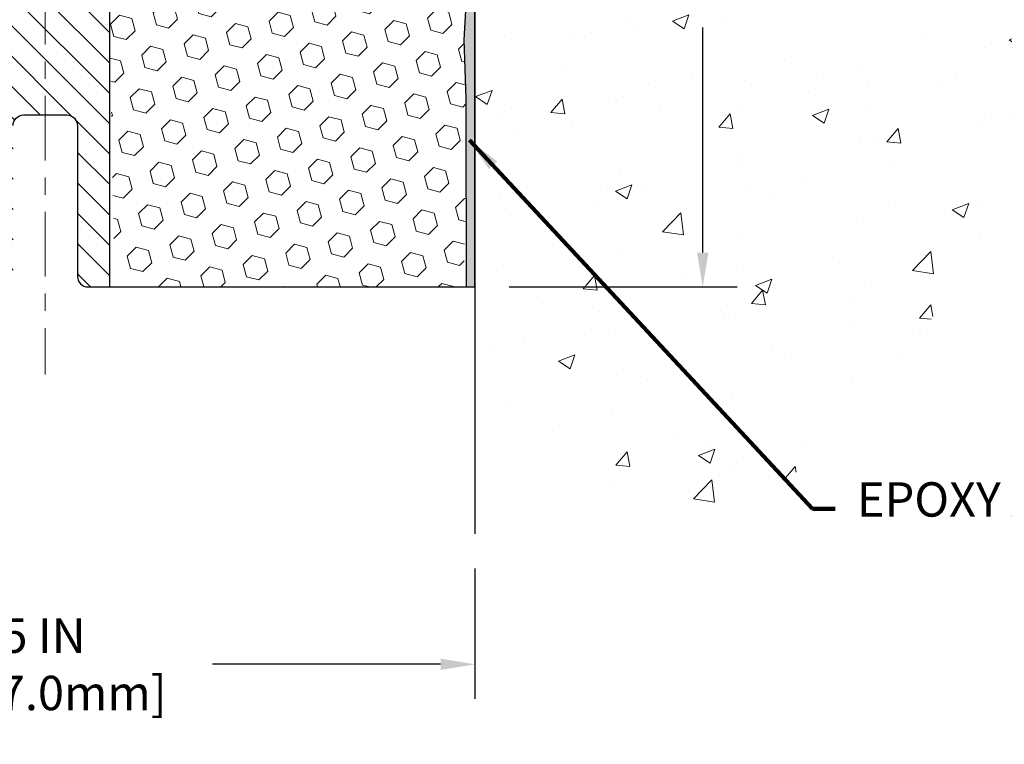
# Model space of a CAD drawing. Extents: x 39.6 to 74.8, y -4.4 to 24.2.
# Drawn here: x 56.7 to 62.4, y 6.2 to 10.4 of the extents above; entities that cross this region are included whole.
import ezdxf

# ---------------------------------------------------------------- set-up
doc = ezdxf.new("R2010")
doc.units = 0
doc.header["$LTSCALE"] = 5
doc.header["$MEASUREMENT"] = 0
doc.linetypes.add('CENTERX2', pattern=[4, 2.5, -0.5, 0.5, -0.5])
doc.linetypes.add('PHANTOMX2', pattern=[5, 2.5, -0.5, 0.5, -0.5, 0.5, -0.5])
doc.layers.get('DEFPOINTS').update_dxf_attribs({"linetype": 'CONTINUOUS'})
for name, color, linetype, lineweight in [('CENTERLINE - L', 1, 'CENTERX2', 18), ('CONCRETE - H', 130, 'CONTINUOUS', 9), ('CONCRETE - L', 132, 'PHANTOMX2', 30), ('DIMS', 50, 'CONTINUOUS', 25), ('EPOXY ADHESIVE - H', 50, 'CONTINUOUS', 15), ('EPOXY ADHESIVE - L', 52, 'CONTINUOUS', 25), ('FOAM INSERT - H', 150, 'CONTINUOUS', 9), ('FOAM INSERT - L', 152, 'CONTINUOUS', 25), ('SPLINE - H', 251, 'CONTINUOUS', 9), ('SPLINE - L', 7, 'CONTINUOUS', 25), ('TEXT - 4', 241, 'CONTINUOUS', 25)]:
    doc.layers.add(name, color=color, linetype=linetype, lineweight=lineweight)
doc.styles.add('ROMANS', font='romans', dxfattribs={"width": 0.9})
doc.dimstyles.get("Standard").update_dxf_attribs({"dimtxt": 0.18, "dimasz": 0.18, "dimexe": 0.18, "dimexo": 0.0625, "dimgap": 0.09, "dimtad": 0, "dimtih": 1, "dimtoh": 1, "dimdec": 4, "dimzin": 0, "dimdsep": 46, "dimtxsty": 'Standard', "dimcen": 0.09, "dimadec": 0, "dimazin": 0, "dimtfac": 1, "dimtdec": 4, "dimtofl": 0, "dimtmove": 0, "dimatfit": 3, "dimfxl": 1, "dimtolj": 1, "dimtzin": 0, "dimarcsym": 0})

# ---------------------------------------------------------------- blocks, each defined once
blk = doc.blocks.new('*D4')
at = {"layer": 'DEFPOINTS', "color": 0, "transparency": 16777216}
for p in [(54.31839073059662, 7.458331262194122), (59.31839073059662, 7.458331262194122), (59.31839073059662, 6.700163504982612)]:
    blk.add_point(p, dxfattribs=at)
at = {"layer": 'DIMS', "color": 0, "lineweight": -2, "transparency": 16777216}
for p, q in [((54.31839073059662, 7.258331262194122), (54.31839073059662, 6.500163504982612)), ((59.31839073059662, 7.258331262194122), (59.31839073059662, 6.500163504982612)), ((54.51839073059662, 6.700163504982612), (55.82527728540062, 6.700163504982612)), ((59.11839073059662, 6.700163504982612), (57.79194395206729, 6.700163504982612))]:
    blk.add_line(p, q, dxfattribs=at)
at = {"layer": 'DIMS', "color": 0, "transparency": 16777216}
for points in [[(54.51839073059662, 6.733496838315945), (54.51839073059662, 6.666830171649279), (54.31839073059662, 6.700163504982612)], [(59.11839073059662, 6.733496838315945), (59.11839073059662, 6.666830171649279), (59.31839073059662, 6.700163504982612)]]:
    blk.add_solid(points, dxfattribs=at)
at = {"layer": 'DIMS', "color": 0, "transparency": 16777216, "insert": (56.80861061873395, 6.700163504982612), "char_height": 0.2, "attachment_point": 5}
blk.add_mtext('\\A1;5 IN\\P [127.0mm]', dxfattribs=at)
blk = doc.blocks.new('*D8')
at = {"layer": 'DEFPOINTS', "color": 0, "transparency": 16777216}
for p in [(59.3183907305966, 12.8956469812031), (59.3183907305966, 8.895646981203186), (60.64434203498793, 8.895646981203184)]:
    blk.add_point(p, dxfattribs=at)
at = {"layer": 'DIMS', "color": 0, "lineweight": -2, "transparency": 16777216}
for p, q in [((59.51839073059661, 12.8956469812031), (60.84434203498793, 12.8956469812031)), ((60.64434203498793, 12.6956469812031), (60.64434203498793, 11.33807817599501)), ((60.64434203498793, 9.095646981203183), (60.64434203498793, 10.40474484266168)), ((59.51839073059661, 8.895646981203186), (60.84434203498793, 8.895646981203184))]:
    blk.add_line(p, q, dxfattribs=at)
at = {"layer": 'DIMS', "color": 0, "transparency": 16777216}
for points in [[(60.6110087016546, 12.6956469812031), (60.67767536832126, 12.6956469812031), (60.64434203498793, 12.8956469812031)], [(60.6110087016546, 9.095646981203183), (60.67767536832126, 9.095646981203183), (60.64434203498793, 8.895646981203184)]]:
    blk.add_solid(points, dxfattribs=at)
at = {"layer": 'DIMS', "color": 0, "transparency": 16777216, "insert": (60.63334857019898, 10.87141150932835), "char_height": 0.2, "attachment_point": 5}
blk.add_mtext('\\A1;4 IN\\P [101.6mm]', dxfattribs=at)

msp = doc.modelspace()

# ---------------------------------------------------------------- hatches: boundary and pattern name
at = {"layer": 'CONCRETE - H'}
h = msp.add_hatch(dxfattribs=at)
h.set_pattern_fill('AR-CONC', color=256, scale=0.1363636363636364)
h.set_pattern_definition([(49.99999999999999, (0, 0), (0.9780820671828455, -0.08557109315808423), [0.1022727272727273, -1.125]), (355, (0, 0), (-0.1892063640177273, 1.025716545954561), [0.0818181818181818, -0.8999999999999999]), (100.45144446, (0.08150683772727271, -0.007130923636363635), (0.7888757000824254, 0.9401454422299491), [0.08691844363636361, -0.9561028799999998]), (46.18420000000002, (0, 0.2727272727272727), (1.455329087279417, -0.2257081101723771), [0.1534090909090909, -1.6875]), (96.63563549, (0.1212773795454545, 0.2539182177272727), (1.274539016828493, 1.32834354651075), [0.1303777390909091, -1.434155127272727]), (351.1841639899999, (0, 0.2727272727272727), (1.274539015983781, 1.328343545822714), [0.1227272727272727, -1.350000001363636]), (21, (0.1363636363636364, 0.2045454545454545), (0.8139641619797204, -0.5490257599981893), [0.1022727272727273, -1.125]), (326.0000000000001, (0.1363636363636364, 0.2045454545454545), (0.3317936344385205, 0.9888409705184359), [0.0818181818181818, -0.8999999999999999]), (71.45144474, (0.2041939827272727, 0.1587933081818182), (1.145757786449961, 0.4398152083723006), [0.08691844090909091, -0.9561028799999999]), (37.50000000000001, (0, 0), (0.01658162088721455, 0.4539461643154247), [0, -0.8890909090909089, 0, -0.9136363636363636, 0, -0.9034090909090908]), (7.499999999999999, (0, 0), (0.3587311874211117, 0.5378341525668549), [0, -0.5209090909090909, 0, -0.8686363636363635, 0, -0.3443181818181818]), (327.5, (-0.3040909090909091, 0), (0.7279396856896486, -0.03075664327415421), [0, -0.3409090909090909, 0, -1.063636363636363, 0, -1.411363636363636]), (317.5, (-0.4404545454545454, 0), (0.7952538672850721, 0.1365067940895242), [0, -0.4431818181818181, 0, -0.7063636363636363, 0, -1.002272727272727])])
edge = h.paths.add_edge_path()
edge.add_spline(control_points=[(65.39811096513183, 11.81050411310283), (65.3988697302518, 11.86560079576198), (65.39836991889669, 11.92202853951676), (65.39682172617364, 11.97956504358917)], knot_values=[8.406072040637623, 8.406072040637623, 8.406072040637623, 8.406072040637623, 8.551435356104658, 8.551435356104658, 8.551435356104658, 8.551435356104658], degree=3, periodic=0)
edge.add_spline(control_points=[(65.39682172617364, 11.97956504358917), (65.39218861241525, 12.15174849637104), (65.37816658861951, 12.33386159040124), (65.36038900080821, 12.51994654093141)], knot_values=[8.551435356104658, 8.551435356104658, 8.551435356104658, 8.551435356104658, 8.986448883055017, 8.986448883055017, 8.986448883055017, 8.986448883055017], degree=3, periodic=0)
edge.add_spline(control_points=[(65.36038900080821, 12.51994654093141), (65.34853727559755, 12.64400317465103), (65.33501641082356, 12.76982507792712), (65.32149554604956, 12.89564698120321)], knot_values=[8.986448883055017, 8.986448883055017, 8.986448883055017, 8.986448883055017, 9.276457901098686, 9.276457901098686, 9.276457901098686, 9.276457901098686], degree=3, periodic=0)
edge.add_line((65.32149554604956, 12.89564698120321), (63.3183907305966, 12.89564698120321))
edge.add_line((63.3183907305966, 12.89564698120321), (63.31839073059659, 12.39564698120315))
edge.add_line((63.31839073059659, 12.39564698120315), (59.3183907305966, 12.39564698120339))
edge.add_line((59.3183907305966, 12.39564698120339), (59.3183907305966, 12.02064698120318))
edge.add_line((59.3183907305966, 12.02064698120318), (59.3183907305966, 8.895646981203186))
edge.add_line((59.3183907305966, 8.895646981203186), (59.3183907305966, 8.393863434962356))
edge.add_spline(control_points=[(59.3183907305966, 8.393863434962356), (59.40349626349898, 8.310240707101462), (59.48860179640135, 8.226617979240569), (59.57382420415719, 8.146433210371251)], knot_values=[0, 0, 0, 0, 0.2986741457652161, 0.2986741457652161, 0.2986741457652161, 0.2986741457652161], degree=3, periodic=0)
edge.add_spline(control_points=[(59.57382420415719, 8.146433210371251), (59.65403336955964, 8.070965342725197), (59.73434606383218, 7.998542852243731), (59.81485972571757, 7.932031970557004)], knot_values=[0.2986741457652161, 0.2986741457652161, 0.2986741457652161, 0.2986741457652161, 0.5797786649868502, 0.5797786649868502, 0.5797786649868502, 0.5797786649868502], degree=3, periodic=0)
edge.add_spline(control_points=[(59.81485972571757, 7.932031970557004), (59.86266496770091, 7.89254092370727), (59.91054105937462, 7.855133972134395), (59.9585083969497, 7.820411085249045)], knot_values=[0.5797786649868502, 0.5797786649868502, 0.5797786649868502, 0.5797786649868502, 0.7466853644129765, 0.7466853644129765, 0.7466853644129765, 0.7466853644129765], degree=3, periodic=0)
edge.add_spline(control_points=[(59.9585083969497, 7.820411085249045), (60.02288539750201, 7.773809472126429), (60.08742675331699, 7.732042488835702), (60.15218177097346, 7.696560524326429)], knot_values=[0.7466853644129765, 0.7466853644129765, 0.7466853644129765, 0.7466853644129765, 0.9706909737366411, 0.9706909737366411, 0.9706909737366411, 0.9706909737366411], degree=3, periodic=0)
edge.add_spline(control_points=[(60.15218177097346, 7.696560524326429), (60.17323298920374, 7.685025687256555), (60.19430678798745, 7.674155073622027), (60.21540486133584, 7.66399851399849)], knot_values=[0.9706909737366411, 0.9706909737366411, 0.9706909737366411, 0.9706909737366411, 1.043512990274398, 1.043512990274398, 1.043512990274398, 1.043512990274398], degree=3, periodic=0)
edge.add_spline(control_points=[(60.21540486133584, 7.66399851399849), (60.2375728861691, 7.653326882412175), (60.25976771008039, 7.643443565236919), (60.2819912980984, 7.634406365223756)], knot_values=[1.043512990274398, 1.043512990274398, 1.043512990274398, 1.043512990274398, 1.120028046619122, 1.120028046619122, 1.120028046619122, 1.120028046619122], degree=3, periodic=0)
edge.add_spline(control_points=[(60.2819912980984, 7.634406365223756), (60.30307758305679, 7.625831648371146), (60.32418976341846, 7.618018663678324), (60.34532951770363, 7.611016786040824)], knot_values=[1.120028046619122, 1.120028046619122, 1.120028046619122, 1.120028046619122, 1.192627407279724, 1.192627407279724, 1.192627407279724, 1.192627407279724], degree=3, periodic=0)
edge.add_spline(control_points=[(60.34532951770363, 7.611016786040824), (60.36767429272665, 7.603615783245893), (60.39004987483907, 7.597120993437761), (60.41245824627404, 7.591590725448649)], knot_values=[1.192627407279724, 1.192627407279724, 1.192627407279724, 1.192627407279724, 1.269365119501594, 1.269365119501594, 1.269365119501594, 1.269365119501594], degree=3, periodic=0)
edge.add_spline(control_points=[(60.41245824627404, 7.591590725448649), (60.43360762094855, 7.58637117122573), (60.45478620396584, 7.582010801692415), (60.47599566186859, 7.578558639416189)], knot_values=[1.269365119501594, 1.269365119501594, 1.269365119501594, 1.269365119501594, 1.341791383594659, 1.341791383594659, 1.341791383594659, 1.341791383594659], degree=3, periodic=0)
edge.add_spline(control_points=[(60.47599566186859, 7.578558639416189), (60.49851838317299, 7.574892723521424), (60.52107592120453, 7.572250967029929), (60.54367027164056, 7.57069207424477)], knot_values=[1.341791383594659, 1.341791383594659, 1.341791383594659, 1.341791383594659, 1.41870219238415, 1.41870219238415, 1.41870219238415, 1.41870219238415], degree=3, periodic=0)
edge.add_spline(control_points=[(60.54367027164056, 7.57069207424477), (60.56490651600005, 7.569226883722493), (60.58617528031128, 7.568718291281225), (60.60747822157951, 7.569215038938045)], knot_values=[1.41870219238415, 1.41870219238415, 1.41870219238415, 1.41870219238415, 1.490990029733683, 1.490990029733683, 1.490990029733683, 1.490990029733683], degree=3, periodic=0)
edge.add_spline(control_points=[(60.60747822157951, 7.569215038938045), (60.6244382209086, 7.569610516718335), (60.6414198826049, 7.570643208817366), (60.65842404281546, 7.572337711110274)], knot_values=[1.490990029733683, 1.490990029733683, 1.490990029733683, 1.490990029733683, 1.548540846661354, 1.548540846661354, 1.548540846661354, 1.548540846661354], degree=3, periodic=0)
edge.add_spline(control_points=[(60.65842404281546, 7.572337711110274), (60.6775498284369, 7.574243638082724), (60.69670407714732, 7.576986827560779), (60.71588797874941, 7.580602278458201)], knot_values=[1.548540846661354, 1.548540846661354, 1.548540846661354, 1.548540846661354, 1.613272334324805, 1.613272334324805, 1.613272334324805, 1.613272334324805], degree=3, periodic=0)
edge.add_spline(control_points=[(60.71588797874941, 7.580602278458201), (60.71927678538999, 7.581240942284989), (60.7329074287113, 7.583918560010138), (60.74655314005047, 7.587039414462235), (60.75681045081419, 7.58962469366608)], knot_values=[1.613272334324805, 1.613272334324805, 1.613272334324805, 1.613272334324805, 1.624707051818619, 1.659253125124567, 1.659253125124567, 1.659253125124567, 1.659253125124567], degree=3, periodic=0)
edge.add_spline(control_points=[(60.75681045081419, 7.58962469366608), (60.77365113197283, 7.593869262616063), (60.79050550279533, 7.598762208646979), (60.80735839672494, 7.60426076859459)], knot_values=[1.659253125124567, 1.659253125124567, 1.659253125124567, 1.659253125124567, 1.71597163733794, 1.71597163733794, 1.71597163733794, 1.71597163733794], degree=3, periodic=0)
edge.add_spline(control_points=[(60.80735839672494, 7.60426076859459), (60.82910788168363, 7.611356929489839), (60.8508549068526, 7.619461750448385), (60.87256687276754, 7.628483315007654)], knot_values=[1.71597163733794, 1.71597163733794, 1.71597163733794, 1.71597163733794, 1.789169655044399, 1.789169655044399, 1.789169655044399, 1.789169655044399], degree=3, periodic=0)
edge.add_spline(control_points=[(60.87256687276754, 7.628483315007654), (60.89505790911321, 7.637828592040247), (60.91751132506754, 7.648157582331206), (60.93989088453299, 7.659368115676966)], knot_values=[1.789169655044399, 1.789169655044399, 1.789169655044399, 1.789169655044399, 1.864994169651539, 1.864994169651539, 1.864994169651539, 1.864994169651539], degree=3, periodic=0)
edge.add_spline(control_points=[(60.93989088453299, 7.659368115676966), (60.96159176388692, 7.670238679595139), (60.98322319835698, 7.681938130128188), (61.00475214955757, 7.694373313244341)], knot_values=[1.864994169651539, 1.864994169651539, 1.864994169651539, 1.864994169651539, 1.93851923819015, 1.93851923819015, 1.93851923819015, 1.93851923819015], degree=3, periodic=0)
edge.add_spline(control_points=[(61.00475214955757, 7.694373313244341), (61.02683588016418, 7.707128938514816), (61.04881177766678, 7.720658703101491), (61.07064418320006, 7.734862064347326)], knot_values=[1.93851923819015, 1.93851923819015, 1.93851923819015, 1.93851923819015, 2.013938973750479, 2.013938973750479, 2.013938973750479, 2.013938973750479], degree=3, periodic=0)
edge.add_spline(control_points=[(61.07064418320006, 7.734862064347326), (61.10220781125126, 7.755396201584616), (61.13347152425865, 7.777338234835037), (61.16432757067835, 7.800384351107787)], knot_values=[2.013938973750479, 2.013938973750479, 2.013938973750479, 2.013938973750479, 2.122975079612392, 2.122975079612392, 2.122975079612392, 2.122975079612392], degree=3, periodic=0)
edge.add_spline(control_points=[(61.16432757067835, 7.800384351107787), (61.19663511985031, 7.8245145823298), (61.22849574614327, 7.849855214349642), (61.2597857652201, 7.876057510555051)], knot_values=[2.122975079612392, 2.122975079612392, 2.122975079612392, 2.122975079612392, 2.237140365201396, 2.237140365201396, 2.237140365201396, 2.237140365201396], degree=3, periodic=0)
edge.add_spline(control_points=[(61.2597857652201, 7.876057510555051), (61.27725137999214, 7.890683235472088), (61.33522196505663, 7.94062733549482), (61.3909516106744, 7.992908223774611), (61.42906064390717, 8.03061685393842)], knot_values=[2.237140365201396, 2.237140365201396, 2.237140365201396, 2.237140365201396, 2.300865698622941, 2.450827956806314, 2.450827956806314, 2.450827956806314, 2.450827956806314], degree=3, periodic=0)
edge.add_spline(control_points=[(61.42906064390717, 8.03061685393842), (61.43096450171635, 8.032500708340406), (61.43286586103868, 8.034387105499288), (61.43476473466594, 8.036276028949034)], knot_values=[2.450827956806314, 2.450827956806314, 2.450827956806314, 2.450827956806314, 2.458319797771709, 2.458319797771709, 2.458319797771709, 2.458319797771709], degree=3, periodic=0)
edge.add_line((61.43476473466619, 8.036276028949281), (61.43476473466619, 8.208424424917611))
edge.add_line((61.43476473466619, 8.208424424917611), (61.59561294184972, 8.208424424917611))
edge.add_spline(control_points=[(61.59561294184972, 8.20842442491761), (61.62604441711151, 8.243317724238917), (61.65584780731405, 8.278819151541427), (61.68508876811349, 8.314844192655704)], knot_values=[2.677855207984064, 2.677855207984064, 2.677855207984064, 2.677855207984064, 2.807086809499422, 2.807086809499422, 2.807086809499422, 2.807086809499422], degree=3, periodic=0)
edge.add_spline(control_points=[(61.68508876811349, 8.314844192655704), (61.75374333437733, 8.399427034830477), (61.81929745875565, 8.48689634450658), (61.88260091930734, 8.576158258777596)], knot_values=[2.807086809499422, 2.807086809499422, 2.807086809499422, 2.807086809499422, 3.110508424489192, 3.110508424489192, 3.110508424489192, 3.110508424489192], degree=3, periodic=0)
edge.add_spline(control_points=[(61.88260091930734, 8.576158258777596), (61.94262045625807, 8.66078963145758), (62.00061678299752, 8.747032446894279), (62.0573141704978, 8.833954399125794)], knot_values=[3.110508424489192, 3.110508424489192, 3.110508424489192, 3.110508424489192, 3.398189771982988, 3.398189771982988, 3.398189771982988, 3.398189771982988], degree=3, periodic=0)
edge.add_spline(control_points=[(62.0573141704978, 8.833954399125794), (62.16908421624684, 9.005307454457725), (62.27580632881072, 9.179299768856193), (62.3830291695695, 9.348788918719686)], knot_values=[3.398189771982988, 3.398189771982988, 3.398189771982988, 3.398189771982988, 3.965308625040643, 3.965308625040643, 3.965308625040643, 3.965308625040643], degree=3, periodic=0)
edge.add_spline(control_points=[(62.3830291695695, 9.348788918719686), (62.44595778432924, 9.448261357075523), (62.5090588731429, 9.546182696350657), (62.57345412074508, 9.641109066217972)], knot_values=[3.965308625040643, 3.965308625040643, 3.965308625040643, 3.965308625040643, 4.298148191447376, 4.298148191447376, 4.298148191447376, 4.298148191447376], degree=3, periodic=0)
edge.add_spline(control_points=[(62.57345412074508, 9.641109066217972), (62.6395554260653, 9.738550371146273), (62.70702037223482, 9.832835909824603), (62.77706217898333, 9.922403985000686)], knot_values=[4.298148191447376, 4.298148191447376, 4.298148191447376, 4.298148191447376, 4.639805854410521, 4.639805854410521, 4.639805854410521, 4.639805854410521], degree=3, periodic=0)
edge.add_spline(control_points=[(62.77706217898333, 9.922403985000686), (62.83144390131098, 9.991946254393268), (62.88737901954795, 10.05864471897679), (62.94543537413292, 10.1217684354348)], knot_values=[4.639805854410521, 4.639805854410521, 4.639805854410521, 4.639805854410521, 4.90507502750722, 4.90507502750722, 4.90507502750722, 4.90507502750722], degree=3, periodic=0)
edge.add_spline(control_points=[(62.94543537413292, 10.1217684354348), (62.97631942918189, 10.15534815892797), (63.00780377017022, 10.18791626905777), (63.03997388014283, 10.21936272917289)], knot_values=[4.90507502750722, 4.90507502750722, 4.90507502750722, 4.90507502750722, 5.04618942925152, 5.04618942925152, 5.04618942925152, 5.04618942925152], degree=3, periodic=0)
edge.add_spline(control_points=[(63.03997388014283, 10.21936272917289), (63.11403162378637, 10.29175458247041), (63.19172360823337, 10.35820223831366), (63.27409271212991, 10.41736326822394)], knot_values=[5.04618942925152, 5.04618942925152, 5.04618942925152, 5.04618942925152, 5.371044215190673, 5.371044215190673, 5.371044215190673, 5.371044215190673], degree=3, periodic=0)
edge.add_spline(control_points=[(63.27409271212991, 10.41736326822394), (63.31171532056482, 10.44438544228711), (63.35031369927508, 10.4698874343088), (63.38998722562153, 10.49374132240681)], knot_values=[5.371044215190673, 5.371044215190673, 5.371044215190673, 5.371044215190673, 5.519423690399532, 5.519423690399532, 5.519423690399532, 5.519423690399532], degree=3, periodic=0)
edge.add_spline(control_points=[(63.38998722562153, 10.49374132240681), (63.40062071065579, 10.50013475363055), (63.41133143132916, 10.50640978961665), (63.42212130106874, 10.5125639673374)], knot_values=[5.519423690399532, 5.519423690399532, 5.519423690399532, 5.519423690399532, 5.559193054868078, 5.559193054868078, 5.559193054868078, 5.559193054868078], degree=3, periodic=0)
edge.add_line((63.42212130106875, 10.51256396733741), (62.17251836254769, 10.51256396733741))
edge.add_line((62.17251836254769, 10.51256396733741), (62.17251836254769, 11.4982782530517))
edge.add_line((62.17251836254769, 11.4982782530517), (65.37685564357649, 11.4982782530517))
edge.add_spline(control_points=[(65.37685564357649, 11.49827825305171), (65.38348115137937, 11.54721641813914), (65.38842578744362, 11.59793226064416), (65.39190026741372, 11.65020292927234)], knot_values=[8.115943126698836, 8.115943126698836, 8.115943126698836, 8.115943126698836, 8.261426338163139, 8.261426338163139, 8.261426338163139, 8.261426338163139], degree=3, periodic=0)
edge.add_spline(control_points=[(65.39190026741372, 11.65020292927234), (65.39535474570677, 11.70217268926344), (65.39735594579672, 11.75567942544596), (65.39811096513183, 11.81050411310283)], knot_values=[8.261426338163139, 8.261426338163139, 8.261426338163139, 8.261426338163139, 8.406072040637623, 8.406072040637623, 8.406072040637623, 8.406072040637623], degree=3, periodic=0)
h.paths.add_polyline_path([(61.43334857019897, 11.18807817599502), (61.43334857019897, 10.55474484266169), (60.03334857019898, 10.55474484266169), (60.03334857019898, 11.18807817599502)], flags=0)
h.paths.add_polyline_path([(60.03334857019898, 10.55474484266169), (61.43334857019897, 10.55474484266169), (61.43334857019897, 11.18807817599502), (60.03334857019898, 11.18807817599502)], flags=24)
at = {"layer": 'EPOXY ADHESIVE - H'}
h = msp.add_hatch(dxfattribs=at)
h.set_pattern_fill('AR-SAND', color=256, scale=0.03937007874015701, style=0)
h.set_pattern_definition([(37.50000000000001, (0.1995389923599191, 0), (-0.002480053468882181, 0.07585920350445416), [0, -0.05984251968503865, 0, -0.06692913385826692, 0, -0.06397637795275514]), (7.499999999999999, (0.1995389923599191, 0), (0.06967624823888606, 0.1111081128043191), [0, -0.03228346456692874, 0, -0.05393700787401511, 0, -0.02066929133858243]), (327.5, (0.1511137955095236, 0), (0.1226040103051755, 0.0002227973833450738), [0, -0.0196850393700785, 0, -0.07086614173228262, 0, -0.09251968503936897]), (317.5, (0.1511137955095236, 0), (0.118351441124892, 0.03455415609977319), [0, -0.009842519685039252, 0, -0.04645669291338526, 0, -0.05314960629921196])])
edge = h.paths.add_edge_path()
edge.add_line((59.3183907305966, 10.91040882548586), (59.31838654470975, 10.72040882546121))
edge.add_line((59.31838654470974, 10.72040882546121), (59.31839073059659, 10.51822332204716))
edge.add_line((59.31839073059659, 10.51822332204716), (59.31839073059658, 8.89564698120316))
edge.add_line((59.31839073059658, 8.89564698120316), (59.26719768844413, 8.89564698120316))
edge.add_line((59.26719768844413, 8.895646981203162), (59.26632816078385, 9.934673693026388))
edge.add_line((59.26632816078385, 9.934673693026388), (59.26632816078385, 9.992997799433033))
edge.add_line((59.26632816078385, 9.992997799433033), (59.253508717487, 10.33248519441267))
edge.add_line((59.25350871748701, 10.33248519441267), (59.26632816078386, 10.53746035063032))
edge.add_line((59.26632816078386, 10.53746035063032), (59.24311814644379, 10.67745332312843))
edge.add_line((59.24311814644379, 10.67745332312843), (59.2522352547365, 10.91137969205994))
edge.add_line((59.25223525473651, 10.91137969205994), (59.26789647394526, 11.11107397943562))
edge.add_line((59.26789647394526, 11.11107397943562), (59.26632816078386, 11.14144301459701))
edge.add_line((59.26632816078386, 11.14144301459701), (59.26632816078386, 11.36563230074362))
edge.add_line((59.26632816078386, 11.36563230074362), (59.27273970596621, 11.57701216693758))
edge.add_line((59.27273970596622, 11.57701216693758), (59.28944327646428, 11.67595527235571))
edge.add_line((59.28944327646428, 11.67595527235571), (59.27246617588168, 11.78933841067201))
edge.add_line((59.27246617588168, 11.78933841067201), (59.27115703376998, 12.10094218331541))
edge.add_arc((59.51515845232679, 12.19043649541912), 0.2598959871884423, 200.14191786231, 220.7892250738323)
edge.add_line((59.3183865422595, 12.02065210401307), (59.31838539053529, 11.10040832789214))
edge.add_line((59.31838539053529, 11.10040832789214), (59.3183907305966, 10.91040882548586))
at = {"layer": 'FOAM INSERT - H'}
h = msp.add_hatch(dxfattribs=at)
h.set_pattern_fill('HEX', color=256, scale=0.590551181102362, angle=45, style=0)
h.set_pattern_definition([(45, (-322.1446599695032, -23.01305634685517), (-0.0904093163161741, 0.09040931631617412), [0.07381889763779526, -0.1476377952755905]), (165, (-322.1446599695032, -23.01305634685517), (-0.0330921065105027, -0.1235014228266768), [0.07381889763779526, -0.1476377952755905]), (104.9999999999999, (-322.0924621264039, -22.96085850375587), (-0.1235014228266768, -0.03309210651050263), [0.07381889763779526, -0.1476377952755905])])
edge = h.paths.add_edge_path()
edge.add_line((59.26672174945232, 9.464361868976827), (59.25266319736088, 8.897017416227946))
edge.add_line((59.25266319736088, 8.897017416227946), (57.2216677546979, 8.897017416227722))
edge.add_line((57.2216677546979, 8.897017416227722), (57.19227913970767, 10.55326741622794))
edge.add_arc((57.19227913970768, 10.74076741622796), 0.1875000000000142, 180, 269.99999999999676, ccw=False)
edge.add_line((57.00477913970767, 10.74076741622796), (57.00477913970765, 11.05326741622795))
edge.add_arc((57.19227913970767, 11.05326741622793), 0.1875000000000178, 450, 539.9999999999945, ccw=False)
edge.add_line((57.19227913970767, 11.24076741622795), (57.19227913970767, 12.02201741622772))
edge.add_arc((56.9955102636855, 12.19180532388235), 0.2598959871886438, 319.2097510617945, 356.0189514340294)
edge.add_line((57.25477913970789, 12.17376165233672), (57.25477913970812, 12.45511477758052))
edge.add_arc((57.32628671675072, 12.47859698431116), 0.0752645175859389, 198.1795425792692, 351.0340585742422)
edge.add_arc((57.71845753737276, 12.4986473871349), 0.3194108844422835, 166.4860961035635, 185.7101614542884, ccw=False)
edge.add_line((57.40789010483275, 12.57328774448741), (57.47844458127278, 12.63506245695927))
edge.add_arc((57.7346272384619, 11.67937464231814), 0.9894284981230373, 431.16982868732407, 465.0059782564291, ccw=False)
edge.add_arc((57.95789596353994, 12.47494799458526), 0.170543007065081, 362.00317670296215, 415.70899065726735, ccw=False)
edge.add_arc((58.25727276359645, 12.5046473344773), 0.1311049394172126, 190.4315810504435, 349.5684189498682)
edge.add_arc((58.55664956365298, 12.47494799458711), 0.1705430070649349, 484.2910093431098, 537.996823297423, ccw=False)
edge.add_arc((58.77403493907916, 11.71353819937081), 0.9552100550430069, 432.1909972637226, 469.1575750723922, ccw=False)
edge.add_arc((58.96781833156529, 12.51133686160843), 0.1487901130290907, 357.50951753172836, 408.61741571265554, ccw=False)
edge.add_arc((59.19016228381956, 12.48083107386009), 0.07751644775759046, 521.9328022515256, 626.9121187471391)
edge.add_line((59.18598665810133, 12.40342717329419), (59.20891771720002, 12.40561782109395))
edge.add_arc((59.20632626280423, 12.45651770833441), 0.05096581361047401, 272.9145704482692, 358.4226256794101)
edge.add_line((59.25727276359002, 12.45511477758587), (59.25477913970812, 12.06290140731786))
edge.add_arc((59.51404801573042, 12.08094507886234), 0.2598959871884714, 183.9810485657177, 200.1382916808013)
edge.add_line((59.27004093367404, 11.99146620949642), (59.27135877076338, 11.6777928464821))
edge.add_line((59.27135877076338, 11.6777928464821), (59.28833587134599, 11.56440970816626))
edge.add_line((59.28833587134599, 11.56440970816626), (59.27163230084793, 11.46546660274813))
edge.add_line((59.27163230084793, 11.46546660274813), (59.26702304332034, 11.14099033551767))
edge.add_line((59.26702304332034, 11.14099033551767), (59.26789647394529, 11.11062130035631))
edge.add_line((59.26789647394529, 11.11062130035631), (59.25223525473653, 10.91137969205997))
edge.add_line((59.25223525473653, 10.91137969205997), (59.24381302898004, 10.67700064404923))
edge.add_line((59.24381302898004, 10.67700064404923), (59.26702304332034, 10.53700767155098))
edge.add_line((59.26702304332034, 10.53700767155098), (59.25420360002349, 10.33203251533333))
edge.add_line((59.25420360002349, 10.33203251533333), (59.25240131236873, 10.22093963022277))
edge.add_line((59.25240131236873, 10.22093963022277), (59.26702304332034, 9.934221013947049))
edge.add_line((59.26702304332034, 9.934221013947049), (59.26632852478737, 9.93423873350265))
edge.add_line((59.26632852478737, 9.93423873350265), (59.26672174945232, 9.464361868976827))
at = {"layer": 'SPLINE - H'}
h = msp.add_hatch(dxfattribs=at)
h.set_pattern_fill('ANSI31', color=256, angle=90, style=0)
h.set_pattern_definition([(135, (65.35924029347353, -42.16273115441641), (-0.08838834764831845, -0.08838834764831843), [])])
h.paths.add_polyline_path([(57.1933907305966, 10.55189698120333, -0.4142135623730841), (57.0058907305966, 10.73939698120333), (57.0058907305966, 11.05189698120333, -0.4142135623730951), (57.1933907305966, 11.23939698120333), (57.1933907305966, 12.68211031672018, -0.3866515939376127), (57.3183907305966, 12.83364698120334, 0.414213562373077), (57.25639073059659, 12.89564698120333), (57.09989073059666, 12.89564698120333), (56.97489073059666, 12.77064698120333), (56.97489073059666, 12.17714698120332, -1), (56.66189073059655, 12.17714698120332), (56.66189073059655, 12.77064698120333), (56.53689073059655, 12.89564698120333), (56.3803907305965, 12.89564698120333, 0.4142135623731023), (56.3183907305966, 12.83364698120334, -0.3866515939376567), (56.4433907305966, 12.68211031672016), (56.4433907305966, 11.23939698120333, -0.4142135623730951), (56.6308907305966, 11.05189698120333), (56.6308907305966, 10.73939698120333, -0.4142135623730951), (56.4433907305966, 10.55189698120333), (56.4433907305966, 8.895646981203328), (56.56889073059659, 8.895646981203328, 0.4142135623730951), (56.6308907305966, 8.95764698120334), (56.6308907305966, 9.833646981203344, -0.4142135623730951), (56.6928907305965, 9.895646981203328), (56.94389073059659, 9.895646981203328, -0.4142135623730951), (57.0058907305966, 9.833646981203344), (57.0058907305966, 8.95764698120334, 0.4142135623731013), (57.0678907305965, 8.895646981203328), (57.1933907305966, 8.895646981203328)])
h.paths.add_polyline_path([(56.6933907305966, 11.77064698120333, -1), (56.9433907305966, 11.77064698120333, -1)], flags=16)

# ---------------------------------------------------------------- linework, layer by layer
at = {"layer": 'CENTERLINE - L', "ltscale": 0.03}
msp.add_line((56.8183907305966, 13.381507226222), (56.8183907305966, 8.385188898541173), dxfattribs=at)
at = {"layer": 'CONCRETE - L'}
msp.add_line((59.3183907305966, 12.89564698120321), (59.3183907305966, 7.458331262194122), dxfattribs=at)
for points in [[(59.3183907305966, 12.02064698120318), (59.3183907305966, 8.895646981203186)], [(59.3183907305966, 8.895646981203186), (59.3183907305966, 8.393863434962356)]]:
    msp.add_lwpolyline(points, dxfattribs=at)
at = {"layer": 'EPOXY ADHESIVE - L'}
msp.add_lwpolyline([(59.31839073059662, 8.895646981203186), (59.31839322574804, 10.39770323538926), (59.31838654470977, 10.72040882546123), (59.31839073059662, 10.91040882548589), (59.31838539053531, 11.10040832789216), (59.31838654482597, 12.02270273539864, -0.09035585911721113), (59.27114833879212, 12.10301177368626), (59.27246617588169, 11.78933841067203), (59.2894432764643, 11.67595527235574), (59.27273970596623, 11.57701216693761), (59.26632816078389, 11.36563230074364), (59.26632816078389, 11.14144301459703), (59.26789647394529, 11.11107397943564), (59.25223525473653, 10.91137969205997), (59.24311814644382, 10.67745332312845), (59.26632816078389, 10.53746035063034), (59.25350871748704, 10.3324851944127), (59.26632816078389, 9.992997799433056), (59.26632816078389, 9.934673693026411), (59.26719768844417, 8.895646981203186), (59.31839073059662, 8.895646981203186)], format="xyb", dxfattribs=at)
at = {"layer": 'FOAM INSERT - L'}
msp.add_line((57.1933907305966, 8.895646981203114), (59.3183907305966, 8.895646981203413), dxfattribs=at)
at = {"layer": 'SPLINE - L'}
msp.add_lwpolyline([(56.6308907305966, 9.833646981203344, -0.414213562373095), (56.6928907305965, 9.895646981203328), (56.94389073059659, 9.895646981203328, -0.414213562373095), (57.0058907305966, 9.833646981203344), (57.0058907305966, 8.95764698120334, 0.4142135623730929), (57.0678907305965, 8.895646981203328), (57.1933907305966, 8.895646981203328), (57.1933907305966, 10.55189698120333, -0.414213562373095), (57.0058907305966, 10.73939698120333), (57.0058907305966, 11.05189698120333, -0.414213562373095), (57.1933907305966, 11.23939698120333), (57.1933907305966, 12.68211031672018, -0.3866515939376128), (57.3183907305966, 12.83364698120334, 0.4142135623731023), (57.25639073059659, 12.89564698120333), (57.09989073059666, 12.89564698120333), (57.25639073059659, 12.89564698120333)], format="xyb", dxfattribs=at)

# ---------------------------------------------------------------- texts
at = {"layer": 'TEXT - 4', "insert": (63.71333616323761, 7.49682076581886), "char_height": 0.2, "attachment_point": 9, "style": 'ROMANS'}
msp.add_mtext('EPOXY ADHESIVE', dxfattribs=at)

# ---------------------------------------------------------------- dimensions: what is measured, and where the dimension line sits
at = {"layer": 'DIMS'}
dim = msp.add_linear_dim(base=(60.64434203498793, 8.895646981203184), p1=(59.3183907305966, 12.8956469812031), p2=(59.3183907305966, 8.895646981203186), angle=90, text='<>\\P[]', dimstyle='Standard', override={"dimtxt": 0.2, "dimasz": 0.2, "dimexe": 0.2, "dimexo": 0.2, "dimgap": 0.2, "dimlunit": 5, "dimpost": ' IN', "dimtmove": 1, "dimfrac": 2}, dxfattribs=at)
dim.commit()
dim.dimension.update_dxf_attribs({"geometry": '*D8', "text_midpoint": (60.63334857019898, 10.87141150932835), "dimtype": 160})
dim = msp.add_linear_dim(base=(59.31839073059662, 6.700163504982612), p1=(54.31839073059662, 7.458331262194122), p2=(59.31839073059662, 7.458331262194122), text='<>\\P[]', dimstyle='Standard', override={"dimtxt": 0.2, "dimasz": 0.2, "dimexe": 0.2, "dimexo": 0.2, "dimgap": 0.2, "dimlunit": 5, "dimpost": ' IN', "dimfrac": 2}, dxfattribs=at)
dim.commit()
dim.dimension.update_dxf_attribs({"geometry": '*D4', "text_midpoint": (56.80861061873395, 6.700163504982612), "dimtype": 160})

# ---------------------------------------------------------------- leaders
at = {"layer": 'TEXT - 4'}
msp.add_leader([(59.28782556577132, 9.748603427656093), (61.28317432396295, 7.604063432725219), (61.41425575524215, 7.604063432725219)], dimstyle='Standard', override={"dimtxt": 0.7, "dimasz": 0.2, "dimexe": 0.5, "dimexo": 0.5, "dimtih": 0, "dimtoh": 0, "dimtxsty": 'ROMANS', "dimdle": 0.05, "dimclrd": 256, "dimclre": 256, "dimclrt": 256, "dimtfac": 0.3, "dimlwd": 65535, "dimlwe": 65535}, dxfattribs=at)

doc.saveas('drawing.dxf')
